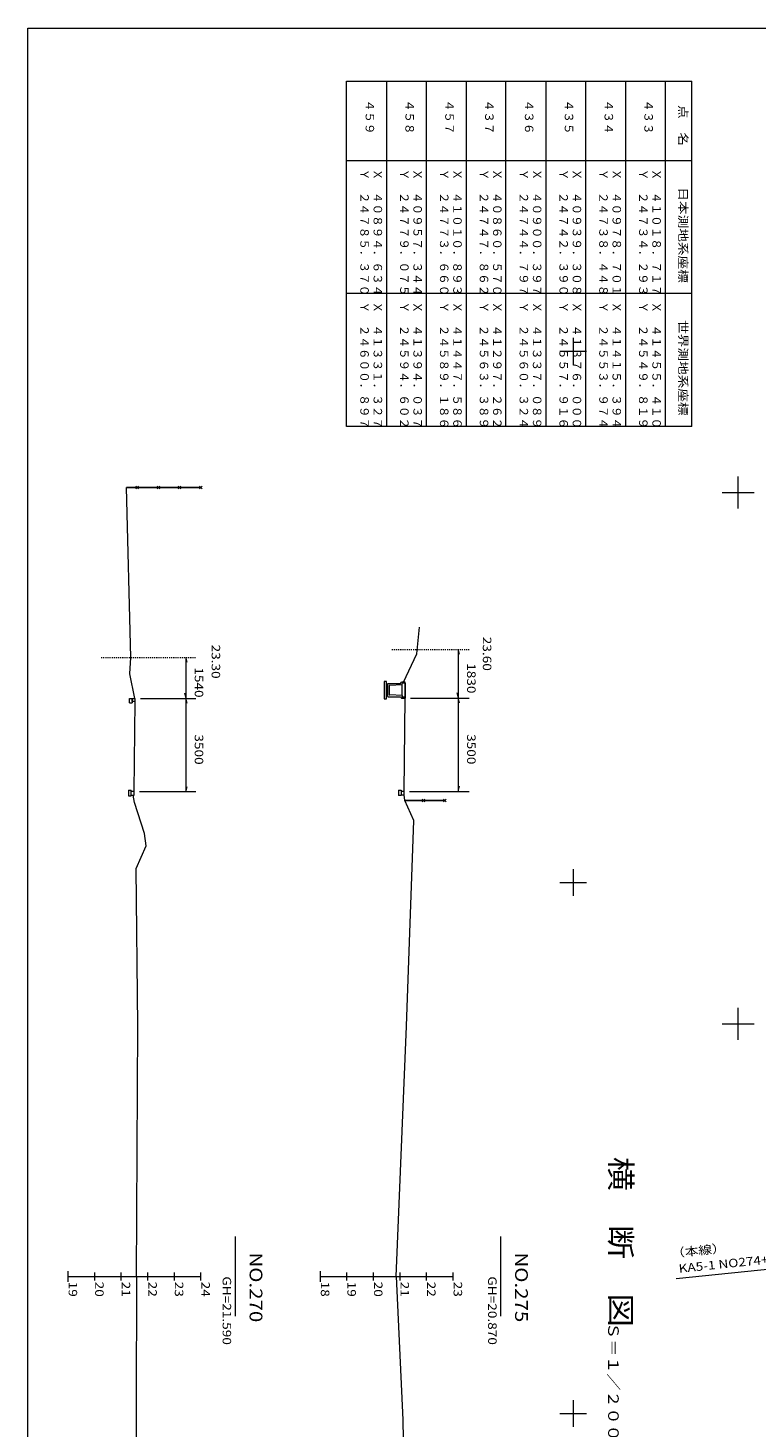
# Model space of a CAD drawing. Units: metres. Extents: x 24449 to 24633, y 41245 to 41480.
# Drawn here: x 24449 to 24517, y 41349 to 41480 of the extents above; entities that cross this region are included whole.
import ezdxf
from ezdxf.enums import TextEntityAlignment as Align

# ---------------------------------------------------------------- set-up
doc = ezdxf.new("R2010")
doc.units = ezdxf.units.M
doc.header["$MEASUREMENT"] = 0
doc.linetypes.add('CENTER', pattern=[0.013, 0.011, -0.001, 0, -0.001])
for name, color, linetype, lineweight in [('その他', 136, 'Continuous', 5), ('図枠', 92, 'Continuous', 5), ('横断図', 4, 'Continuous', 5), ('道路平面図', 7, 'Continuous', 5)]:
    doc.layers.add(name, color=color, linetype=linetype, lineweight=lineweight)
doc.styles.add('YOKO_GOTHIC', font='MS Gothic.ttf')

msp = doc.modelspace()

# ---------------------------------------------------------------- linework, layer by layer
at = {"layer": 'その他', "lineweight": 5}
for p, q in [((24478.658, 41475.418), (24511.158, 41475.418)), ((24478.658, 41442.918), (24478.658, 41475.418)), ((24482.408, 41475.418), (24482.408, 41442.918)), ((24486.158, 41475.418), (24486.158, 41442.918)), ((24489.908, 41475.418), (24489.908, 41442.918)), ((24493.658, 41442.918), (24493.658, 41475.418)), ((24497.408, 41475.418), (24497.408, 41442.918)), ((24501.158, 41475.418), (24501.158, 41442.918)), ((24504.908, 41475.418), (24504.908, 41442.918)), ((24508.658, 41475.418), (24508.658, 41442.918)), ((24511.158, 41442.918), (24511.158, 41475.418)), ((24496.158, 41467.918), (24478.658, 41467.918)), ((24481.158, 41467.918), (24478.658, 41467.918)), ((24511.158, 41467.918), (24493.658, 41467.918)), ((24496.158, 41455.418), (24478.658, 41455.418)), ((24481.158, 41455.418), (24478.658, 41455.418)), ((24511.158, 41455.418), (24493.658, 41455.418)), ((24511.158, 41442.918), (24478.658, 41442.918))]:
    msp.add_line(p, q, dxfattribs=at)
at = {"layer": '図枠', "lineweight": 5}
for p, q in [((24448.658, 41480.418), (24633.44, 41480.418)), ((24448.658, 41245.356), (24448.658, 41480.418))]:
    msp.add_line(p, q, dxfattribs=at)
at = {"layer": '横断図', "lineweight": 5}
for p, q in [((24458.333, 41421.168), (24457.933, 41437.168)), ((24457.933, 41437.168), (24464.933, 41437.168)), ((24464.933, 41437.168), (24457.933, 41437.168)), ((24459.058, 41437.293), (24458.808, 41437.043)), ((24458.808, 41437.293), (24459.058, 41437.043)), ((24461.058, 41437.293), (24460.808, 41437.043)), ((24460.808, 41437.293), (24461.058, 41437.043)), ((24463.058, 41437.293), (24462.808, 41437.043)), ((24462.808, 41437.293), (24463.058, 41437.043)), ((24465.058, 41437.293), (24464.808, 41437.043)), ((24464.808, 41437.293), (24465.058, 41437.043)), ((24485.283, 41421.518), (24485.533, 41424.018)), ((24484.033, 41418.843), (24485.283, 41421.518)), ((24489.178, 41421.918), (24489.178, 41417.343)), ((24489.307, 41421.435), (24489.178, 41421.918)), ((24458.258, 41419.643), (24458.333, 41421.168)), ((24463.531, 41421.168), (24463.531, 41417.318)), ((24463.66, 41420.685), (24463.531, 41421.168)), ((24458.708, 41417.318), (24458.258, 41419.643)), ((24482.433, 41418.918), (24482.183, 41418.918)), ((24482.183, 41418.918), (24482.183, 41417.268)), ((24482.433, 41417.268), (24482.433, 41418.918)), ((24463.402, 41417.801), (24463.531, 41417.318)), ((24482.433, 41418.668), (24482.508, 41418.668)), ((24482.558, 41418.718), (24482.508, 41418.668)), ((24482.508, 41418.668), (24482.508, 41417.518)), ((24482.558, 41418.718), (24483.721, 41418.718)), ((24482.658, 41418.472), (24482.658, 41417.715)), ((24483.908, 41418.593), (24482.73, 41418.547)), ((24483.908, 41417.593), (24482.73, 41417.64)), ((24483.721, 41418.718), (24483.846, 41418.843)), ((24484.183, 41418.843), (24483.846, 41418.843)), ((24484.183, 41418.743), (24483.908, 41418.731)), ((24483.908, 41418.593), (24483.908, 41418.731)), ((24483.908, 41417.593), (24483.908, 41418.593)), ((24483.908, 41417.593), (24483.908, 41417.456)), ((24484.183, 41417.368), (24484.183, 41418.843)), ((24484.183, 41418.743), (24484.183, 41418.843)), ((24484.183, 41418.743), (24484.183, 41417.443)), ((24489.048, 41417.826), (24489.178, 41417.343)), ((24458.215, 41416.893), (24458.215, 41417.318)), ((24458.215, 41417.318), (24458.708, 41417.318)), ((24458.215, 41416.893), (24458.465, 41416.893)), ((24458.465, 41417.018), (24458.465, 41417.318)), ((24458.465, 41417.293), (24458.465, 41416.893)), ((24458.758, 41417.018), (24458.465, 41417.018)), ((24458.658, 41408.543), (24458.758, 41417.018)), ((24458.758, 41417.318), (24458.708, 41417.318)), ((24458.758, 41417.018), (24458.758, 41417.318)), ((24459.258, 41417.318), (24464.451, 41417.318)), ((24463.531, 41417.318), (24463.531, 41408.543)), ((24463.66, 41416.835), (24463.531, 41417.318)), ((24482.183, 41417.268), (24482.433, 41417.268)), ((24482.508, 41417.518), (24482.433, 41417.518)), ((24482.558, 41417.468), (24482.508, 41417.518)), ((24482.558, 41417.468), (24483.721, 41417.468)), ((24483.721, 41417.468), (24483.846, 41417.343)), ((24483.836, 41417.343), (24484.183, 41417.343)), ((24484.183, 41417.343), (24483.846, 41417.343)), ((24484.183, 41417.443), (24483.908, 41417.456)), ((24484.083, 41408.568), (24484.183, 41417.368)), ((24484.183, 41417.443), (24484.183, 41417.343)), ((24484.683, 41417.343), (24490.187, 41417.343)), ((24489.178, 41417.343), (24489.178, 41408.568)), ((24489.307, 41416.86), (24489.178, 41417.343)), ((24458.121, 41408.668), (24458.371, 41408.668)), ((24458.121, 41408.668), (24458.121, 41408.143)), ((24458.371, 41408.143), (24458.371, 41408.668)), ((24458.658, 41408.543), (24458.371, 41408.543)), ((24458.658, 41408.218), (24458.658, 41408.543)), ((24459.158, 41408.543), (24464.451, 41408.543)), ((24463.531, 41408.543), (24463.66, 41409.026)), ((24483.546, 41408.693), (24483.546, 41408.168)), ((24483.546, 41408.693), (24483.796, 41408.693)), ((24483.796, 41408.693), (24483.796, 41408.168)), ((24484.078, 41408.568), (24483.796, 41408.568)), ((24484.083, 41408.243), (24484.083, 41408.568)), ((24484.583, 41408.568), (24490.187, 41408.568)), ((24489.178, 41408.568), (24489.307, 41409.051)), ((24458.121, 41408.143), (24458.371, 41408.143)), ((24458.371, 41408.218), (24458.558, 41408.218)), ((24458.683, 41407.518), (24458.558, 41408.218)), ((24458.558, 41408.218), (24458.658, 41408.218)), ((24459.633, 41404.593), (24458.683, 41407.518)), ((24483.796, 41408.168), (24483.546, 41408.168)), ((24483.796, 41408.243), (24484.083, 41408.243)), ((24484.158, 41407.693), (24484.083, 41408.243)), ((24484.983, 41405.818), (24484.158, 41407.693)), ((24484.158, 41407.693), (24487.908, 41407.693)), ((24487.908, 41407.693), (24484.158, 41407.693)), ((24486.033, 41407.818), (24485.783, 41407.568)), ((24485.783, 41407.818), (24486.033, 41407.568)), ((24488.033, 41407.818), (24487.783, 41407.568)), ((24487.783, 41407.818), (24488.033, 41407.568)), ((24484.308, 41386.468), (24484.983, 41405.818)), ((24459.783, 41403.443), (24459.633, 41404.593)), ((24458.833, 41401.318), (24459.783, 41403.443)), ((24459.008, 41386.493), (24458.833, 41401.318)), ((24458.883, 41362.918), (24459.008, 41386.493)), ((24483.333, 41362.918), (24484.308, 41386.468)), ((24468.158, 41366.668), (24468.158, 41359.168)), ((24493.158, 41366.668), (24493.158, 41359.168)), ((24452.408, 41363.418), (24452.408, 41362.418)), ((24452.408, 41362.918), (24464.908, 41362.918)), ((24454.908, 41363.293), (24454.908, 41362.543)), ((24457.408, 41363.293), (24457.408, 41362.543)), ((24458.883, 41362.918), (24458.858, 41350.743)), ((24459.908, 41363.293), (24459.908, 41362.543)), ((24462.408, 41363.293), (24462.408, 41362.543)), ((24464.908, 41363.293), (24464.908, 41362.543)), ((24476.158, 41363.418), (24476.158, 41362.418)), ((24476.158, 41362.918), (24488.658, 41362.918)), ((24478.658, 41363.293), (24478.658, 41362.543)), ((24481.158, 41363.293), (24481.158, 41362.543)), ((24483.333, 41362.918), (24483.958, 41349.418)), ((24483.658, 41363.293), (24483.658, 41362.543)), ((24486.158, 41363.293), (24486.158, 41362.543)), ((24488.658, 41363.293), (24488.658, 41362.543)), ((24458.858, 41350.743), (24458.858, 41343.643)), ((24483.958, 41349.418), (24484.058, 41343.593))]:
    msp.add_line(p, q, dxfattribs=at)
at = {"layer": '横断図', "linetype": 'CENTER', "lineweight": 5}
for p, q in [((24482.919, 41421.918), (24490.187, 41421.918)), ((24455.542, 41421.168), (24464.451, 41421.168))]:
    msp.add_line(p, q, dxfattribs=at)
at = {"layer": '横断図', "lineweight": 5}
for centre, start, end in [((24482.733, 41418.472), 92.29, 180), ((24482.733, 41417.715), 180, 267.71)]:
    msp.add_arc(centre, 0.075, start, end, dxfattribs=at)
at = {"layer": '道路平面図', "lineweight": 9}
for p, q in [((24500, 41451.25), (24500, 41448.75)), ((24498.75, 41450), (24501.25, 41450)), ((24500, 41401.25), (24500, 41398.75)), ((24498.75, 41400), (24501.25, 41400)), ((24500, 41351.25), (24500, 41348.75)), ((24498.75, 41350), (24501.25, 41350))]:
    msp.add_line(p, q, dxfattribs=at)
at = {"layer": '道路平面図', "lineweight": 5}
for p, q in [((24515.527, 41435.192), (24515.527, 41438.192)), ((24514.027, 41436.692), (24517.027, 41436.692)), ((24515.527, 41385.192), (24515.527, 41388.192)), ((24514.027, 41386.692), (24517.027, 41386.692)), ((24575.224, 41369.465), (24509.705, 41362.675))]:
    msp.add_line(p, q, dxfattribs=at)

# ---------------------------------------------------------------- texts
at = {"layer": 'その他', "linetype": 'Continuous', "lineweight": 5, "style": 'YOKO_GOTHIC'}
for s, p in [('４５９', (24480.201, 41473.668)), ('４５８', (24483.951, 41473.668)), ('４５７', (24487.701, 41473.668)), ('４３７', (24491.451, 41473.668)), ('４３６', (24495.201, 41473.668)), ('４３５', (24498.951, 41473.668)), ('４３４', (24502.701, 41473.668)), ('４３３', (24506.451, 41473.668)), ('Ｙ\u3000２４７８５．３７０', (24479.701, 41467.168)), ('Ｘ\u3000４０８９４．６３４', (24480.951, 41467.168)), ('Ｙ\u3000２４７７９．０７５', (24483.451, 41467.168)), ('Ｘ\u3000４０９５７．３４４', (24484.701, 41467.168)), ('Ｙ\u3000２４７７３．６６０', (24487.201, 41467.168)), ('Ｘ\u3000４１０１０．８９３', (24488.451, 41467.168)), ('Ｙ\u3000２４７４７．８６２', (24490.951, 41467.168)), ('Ｘ\u3000４０８６０．５７０', (24492.201, 41467.168)), ('Ｙ\u3000２４７４４．７９７', (24494.701, 41467.168)), ('Ｘ\u3000４０９００．３９７', (24495.951, 41467.168)), ('Ｙ\u3000２４７４２．３９０', (24498.451, 41467.168)), ('Ｘ\u3000４０９３９．３０８', (24499.701, 41467.168)), ('Ｙ\u3000２４７３８．４４８', (24502.201, 41467.168)), ('Ｘ\u3000４０９７８．７０１', (24503.451, 41467.168)), ('Ｙ\u3000２４７３４．２９３', (24505.951, 41467.168)), ('Ｘ\u3000４１０１８．７１７', (24507.201, 41467.168))]:
    msp.add_text(s, height=0.8, rotation=270, dxfattribs=at).set_placement(p, align=Align.BOTTOM_LEFT)
at = {"layer": 'その他', "linetype": 'Continuous', "lineweight": 5, "style": 'YOKO_GOTHIC', "width": 1.176}
for s, p in [('点\u3000名', (24509.701, 41473.168)), ('日本測地系座標', (24509.701, 41465.418)), ('世界測地系座標', (24509.701, 41452.918))]:
    msp.add_text(s, height=0.8, rotation=270, dxfattribs=at).set_placement(p, align=Align.BOTTOM_LEFT)
at = {"layer": 'その他', "linetype": 'Continuous', "lineweight": 9, "style": 'YOKO_GOTHIC'}
for s, p in [('Ｙ\u3000２４６００．８９７', (24479.701, 41454.668)), ('Ｘ\u3000４１３３１．３２７', (24480.951, 41454.668)), ('Ｙ\u3000２４５９４．６０２', (24483.451, 41454.668)), ('Ｘ\u3000４１３９４．０３７', (24484.701, 41454.668)), ('Ｙ\u3000２４５８９．１８６', (24487.201, 41454.668)), ('Ｘ\u3000４１４４７．５８６', (24488.451, 41454.668)), ('Ｙ\u3000２４５６３．３８９', (24490.951, 41454.668)), ('Ｘ\u3000４１２９７．２６２', (24492.201, 41454.668)), ('Ｙ\u3000２４５６０．３２４', (24494.701, 41454.668)), ('Ｘ\u3000４１３３７．０８９', (24495.951, 41454.668)), ('Ｙ\u3000２４５５７．９１６', (24498.451, 41454.668)), ('Ｘ\u3000４１３７６．０００', (24499.701, 41454.668)), ('Ｙ\u3000２４５５３．９７４', (24502.201, 41454.668)), ('Ｘ\u3000４１４１５．３９４', (24503.451, 41454.668)), ('Ｙ\u3000２４５４９．８１９', (24505.951, 41454.668)), ('Ｘ\u3000４１４５５．４１０', (24507.201, 41454.668))]:
    msp.add_text(s, height=0.8, rotation=270, dxfattribs=at).set_placement(p, align=Align.BOTTOM_LEFT)
at = {"layer": '横断図', "linetype": 'Continuous', "lineweight": 5, "style": 'YOKO_GOTHIC'}
for s, height, width, p in [('23.60', 0.8, 1.176, (24491.241, 41423.117)), ('23.30', 0.8, 1.176, (24465.701, 41422.382)), ('1830', 0.8, 1.176, (24489.757, 41420.631)), ('1540', 0.8, 1.176, (24464.11, 41420.243)), ('3500', 0.8, 1.176, (24464.11, 41413.931)), ('3500', 0.8, 1.176, (24489.757, 41413.956)), ('横\u3000断\u3000図', 2, 1.176, (24502.856, 41374.168)), ('NO.270', 1.2, 1.178, (24469.152, 41365.168)), ('NO.275', 1.2, 1.178, (24494.152, 41365.168)), ('19', 0.8, 1.176, (24452.237, 41362.418)), ('20', 0.8, 1.176, (24454.737, 41362.418)), ('21', 0.8, 1.176, (24457.237, 41362.418)), ('22', 0.8, 1.176, (24459.737, 41362.418)), ('23', 0.8, 1.176, (24462.237, 41362.418)), ('24', 0.8, 1.176, (24464.737, 41362.418)), ('GH=21.590', 0.8, 1.176, (24466.737, 41362.918)), ('18', 0.8, 1.176, (24475.987, 41362.418)), ('19', 0.8, 1.176, (24478.487, 41362.418)), ('20', 0.8, 1.176, (24480.987, 41362.418)), ('21', 0.8, 1.176, (24483.487, 41362.418)), ('22', 0.8, 1.176, (24485.987, 41362.418)), ('23', 0.8, 1.176, (24488.487, 41362.418)), ('GH=20.870', 0.8, 1.176, (24491.737, 41362.918)), ('Ｓ＝１／２００', 0.998, 1.179, (24502.975, 41358.606))]:
    msp.add_text(s, height=height, rotation=270, dxfattribs=dict(at, width=width)).set_placement(p, align=Align.BOTTOM_LEFT)
at = {"layer": '道路平面図', "linetype": 'Continuous', "lineweight": 5, "style": 'YOKO_GOTHIC', "width": 1.176}
for s, p in [('KA5-1 NO274+17.7994', (24509.997, 41362.999)), ('（本線）', (24509.297, 41364.435))]:
    msp.add_text(s, height=0.8, rotation=5.917, dxfattribs=at).set_placement(p, align=Align.BOTTOM_LEFT)

doc.saveas('drawing.dxf')
